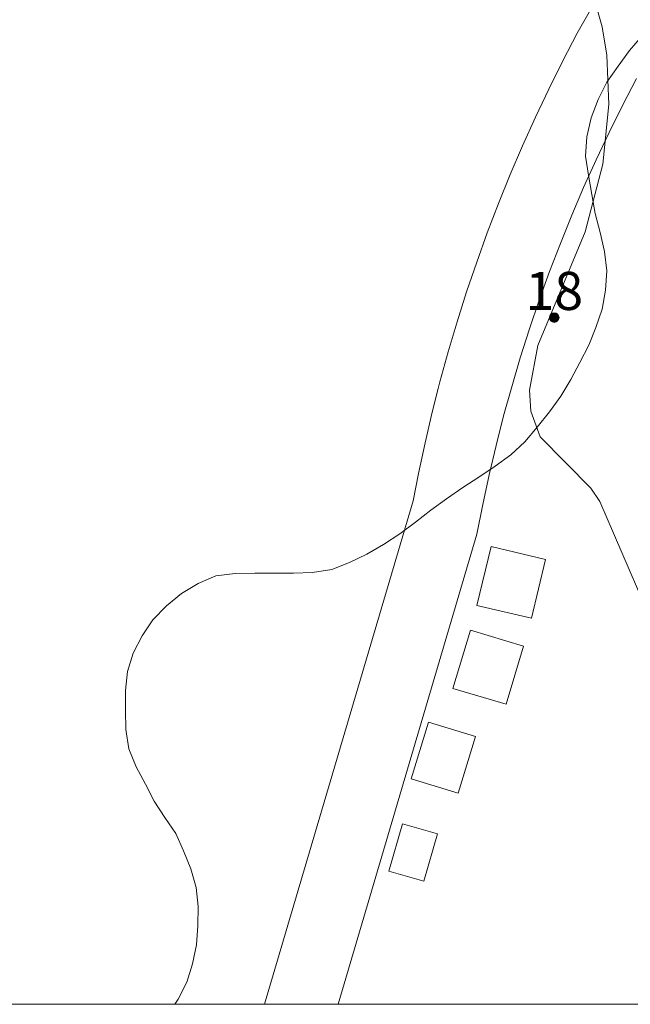
# Model space of a CAD drawing. Units: millimetres. Extents: x 425998 to 427003, y 4482997 to 4483501.
# Drawn here: x 426803 to 426819, y 4483000 to 4483026 of the extents above; entities that cross this region are included whole.
import ezdxf

# ---------------------------------------------------------------- set-up
doc = ezdxf.new("R2010")
doc.units = ezdxf.units.MM
doc.header["$MEASUREMENT"] = 0
for name, color, linetype, lineweight in [('f022001p_portal', 7, 'Continuous', 9), ('f022001p_portal_texto', 7, 'Continuous', 9), ('f050002l_curvanivel_cgn', 23, 'Continuous', 9), ('f060140s_arboladourbano', 92, 'Continuous', 9), ('f070048l_alambrada', 7, 'ALAMBRADA_3', 9), ('f070058l_elementoconstruido_bordillo', 30, 'Continuous', 9), ('f090109s_parque_jardin', 91, 'Continuous', 9), ('HOJAS', 7, 'Continuous', 9)]:
    doc.layers.add(name, color=color, linetype=linetype, lineweight=lineweight)
doc.layers.add('f081053s_contenedorresiduos', color=7, linetype='Continuous', lineweight=9, true_color=0x636466)
doc.styles.get("Standard").update_dxf_attribs({"font": 'arial.ttf'})
doc.linetypes.add('ALAMBRADA_3', pattern='A,6.1e-05,[1,alambrada_3.shx,S=1,R=0,X=0,Y=0],-6.119413', length=6.119474)

# ---------------------------------------------------------------- blocks, each defined once
blk = doc.blocks.new('TVK2863S_ACAD_1_FMEBLOCK1')
at = {"layer": 'HOJAS'}
blk.add_lwpolyline([(-500, 250), (500, 250), (500, -250), (-500, -250)], close=True, dxfattribs=at)
blk = doc.blocks.new('portal_catastro')
at = {"layer": 'f022001p_portal'}
h = blk.add_hatch(color=256, dxfattribs=at)
h.dxf.hatch_style = 1
edge = h.paths.add_edge_path()
edge.add_arc((0, 0), 0.125, 0, 360)
blk.add_circle((0, 0), 0.125, dxfattribs=at)

msp = doc.modelspace()

# ---------------------------------------------------------------- linework, layer by layer
at = {"layer": 'f050002l_curvanivel_cgn'}
msp.add_polyline3d([(426820.252, 4483009.112, 708), (426818.491, 4483013.19, 708), (426818.255, 4483013.536, 708), (426816.931, 4483014.89, 708), (426816.682, 4483015.557, 708), (426816.647, 4483016.11, 708), (426816.869, 4483017.284, 708), (426818.106, 4483020.264, 708), (426818.569, 4483022.041, 708), (426818.732, 4483023.608, 708), (426818.676, 4483024.901, 708), (426818.557, 4483025.647, 708), (426818.169, 4483027.01, 708), (426817.479, 4483028.517, 708), (426816.566, 4483029.814, 708), (426814.745, 4483031.908, 708), (426813.604, 4483033.678, 708), (426813.243, 4483034.775, 708), (426813.134, 4483036.179, 708), (426813.211, 4483037.757, 708), (426813.467, 4483039.27, 708), (426815.228, 4483044.072, 708)], dxfattribs=at)
at = {"layer": 'f060140s_arboladourbano'}
msp.add_polyline3d([(426798.243, 4483000, 707.077), (426807.355, 4483000, 707.077), (426807.438, 4483000.132, 707.077), (426807.663, 4483000.58, 707.077), (426807.817, 4483001.06, 707.077), (426807.921, 4483001.556, 707.077), (426807.956, 4483002.061, 707.077), (426807.966, 4483002.565, 707.077), (426807.913, 4483003.063, 707.077), (426807.77, 4483003.556, 707.077), (426807.58, 4483004.026, 707.077), (426807.377, 4483004.485, 707.077), (426807.092, 4483004.903, 707.077), (426806.807, 4483005.329, 707.077), (426806.581, 4483005.779, 707.077), (426806.334, 4483006.226, 707.077), (426806.146, 4483006.702, 707.077), (426806.067, 4483007.205, 707.077), (426806.057, 4483007.716, 707.077), (426806.055, 4483008.229, 707.077), (426806.114, 4483008.732, 707.077), (426806.258, 4483009.215, 707.077), (426806.492, 4483009.668, 707.077), (426806.777, 4483010.089, 707.077), (426807.132, 4483010.454, 707.077), (426807.524, 4483010.779, 707.077), (426807.963, 4483011.042, 707.077), (426808.429, 4483011.24, 707.077), (426808.935, 4483011.299, 707.077), (426809.447, 4483011.311, 707.077), (426809.949, 4483011.312, 707.077), (426810.46, 4483011.312, 707.077), (426810.963, 4483011.33, 707.077), (426811.466, 4483011.403, 707.077), (426811.93, 4483011.594, 707.077), (426812.382, 4483011.813, 707.077), (426812.82, 4483012.065, 707.077), (426813.249, 4483012.341, 707.077), (426813.659, 4483012.649, 707.077), (426814.061, 4483012.963, 707.077), (426814.477, 4483013.261, 707.077), (426814.898, 4483013.554, 707.077), (426815.318, 4483013.833, 707.077), (426815.749, 4483014.115, 707.077), (426816.158, 4483014.419, 707.077), (426816.53, 4483014.754, 707.077), (426816.854, 4483015.139, 707.077), (426817.174, 4483015.539, 707.077), (426817.471, 4483015.951, 707.077), (426817.733, 4483016.393, 707.077), (426817.97, 4483016.834, 707.077), (426818.203, 4483017.288, 707.077), (426818.389, 4483017.754, 707.077), (426818.552, 4483018.237, 707.077), (426818.64, 4483018.738, 707.077), (426818.676, 4483019.243, 707.077), (426818.614, 4483019.749, 707.077), (426818.499, 4483020.248, 707.077), (426818.374, 4483020.745, 707.077), (426818.286, 4483021.248, 707.077), (426818.192, 4483021.748, 707.077), (426818.119, 4483022.251, 707.077), (426818.153, 4483022.757, 707.077), (426818.269, 4483023.255, 707.077), (426818.447, 4483023.736, 707.077), (426818.676, 4483024.194, 707.077), (426818.971, 4483024.61, 707.077), (426819.273, 4483025.026, 707.077), (426819.604, 4483025.41, 707.077)], dxfattribs=at)
at = {"layer": 'f070048l_alambrada'}
msp.add_polyline3d([(426809.7, 4483000, 708.356), (426813.599, 4483013.211, 708.208), (426813.738, 4483013.927, 708.21), (426813.911, 4483014.73, 708.21), (426814.098, 4483015.53, 708.206), (426814.258, 4483016.154, 708.2), (426814.302, 4483016.326, 708.199), (426814.52, 4483017.118, 708.188), (426814.753, 4483017.905, 708.175), (426815.002, 4483018.688, 708.159), (426815.265, 4483019.466, 708.139), (426815.544, 4483020.238, 708.116), (426815.837, 4483021.005, 708.09), (426816.145, 4483021.767, 708.061), (426816.467, 4483022.522, 708.029), (426816.804, 4483023.27, 707.994), (426817.155, 4483024.012, 707.956), (426817.52, 4483024.747, 707.915), (426817.899, 4483025.474, 707.87), (426818.424, 4483026.403, 707.87), (426818.714, 4483026.914, 707.87), (426825.984, 4483039.737, 707.87), (426826.071, 4483039.871, 707.87), (426827.062, 4483041.187, 707.971)], dxfattribs=at)
at = {"layer": 'f070058l_elementoconstruido_bordillo'}
msp.add_polyline3d([(426819.454, 4483024.286, 708), (426819.087, 4483023.582, 708), (426818.734, 4483022.871, 707.97), (426818.394, 4483022.154, 707.98), (426818.068, 4483021.43, 708.01), (426817.756, 4483020.699, 708.19), (426817.458, 4483019.963, 708.19), (426817.174, 4483019.221, 708.11), (426816.904, 4483018.473, 708.11), (426816.649, 4483017.72, 707.8), (426816.408, 4483016.963, 707.93), (426816.182, 4483016.201, 707.93), (426815.971, 4483015.435, 707.96), (426815.774, 4483014.664, 707.96), (426815.592, 4483013.891, 708.01), (426815.425, 4483013.113, 707.98), (426815.273, 4483012.333, 707.98), (426811.633, 4483000, 708.274)], dxfattribs=at)
at = {"layer": 'f081053s_contenedorresiduos'}
for points in [[(426815.273, 4483010.466, 709.76), (426815.641, 4483012.012, 709.76), (426817.066, 4483011.672, 709.76), (426816.698, 4483010.126, 709.76)], [(426814.643, 4483008.288, 709.76), (426815.099, 4483009.812, 709.76), (426816.492, 4483009.396, 709.76), (426816.036, 4483007.871, 709.76)], [(426813.545, 4483005.914, 709.76), (426814.001, 4483007.406, 709.76), (426815.232, 4483007.029, 709.76), (426814.776, 4483005.538, 709.76)], [(426812.96, 4483003.496, 709.76), (426813.318, 4483004.738, 709.76), (426814.237, 4483004.473, 709.76), (426813.879, 4483003.231, 709.76)]]:
    msp.add_polyline3d(points, close=True, dxfattribs=at)
at = {"layer": 'f090109s_parque_jardin'}
msp.add_polyline3d([(426786.734, 4483017.695, 708.779), (426797.97, 4483004.636, 708.654), (426802.293, 4483000, 708.515), (426809.699, 4483000, 708.356), (426813.599, 4483013.211, 708.208), (426813.738, 4483013.927, 708.21), (426813.911, 4483014.73, 708.21), (426814.098, 4483015.53, 708.206), (426814.258, 4483016.154, 708.2), (426814.302, 4483016.326, 708.199), (426814.52, 4483017.118, 708.188), (426814.753, 4483017.905, 708.175), (426815.002, 4483018.688, 708.159), (426815.265, 4483019.466, 708.139), (426815.544, 4483020.238, 708.116), (426815.837, 4483021.005, 708.09), (426816.145, 4483021.767, 708.061), (426816.467, 4483022.522, 708.029), (426816.804, 4483023.27, 707.994), (426817.155, 4483024.012, 707.956), (426817.52, 4483024.747, 707.915), (426817.899, 4483025.474, 707.87), (426818.424, 4483026.403, 707.87)], dxfattribs=at)

# ---------------------------------------------------------------- block references
at = {"layer": 'f022001p_portal'}
msp.add_blockref('portal_catastro', (426817.298, 4483018.015), dxfattribs=at)
at = {"layer": 'HOJAS'}
msp.add_blockref('TVK2863S_ACAD_1_FMEBLOCK1', (426500, 4483250), dxfattribs=at)

# ---------------------------------------------------------------- texts
at = {"layer": 'f022001p_portal_texto', "insert": (426817.298, 4483018.215), "char_height": 1, "width": 2, "attachment_point": 8}
msp.add_mtext('{\\fTrebuchet MS|b0|i0;18}', dxfattribs=at)

doc.saveas('drawing.dxf')
